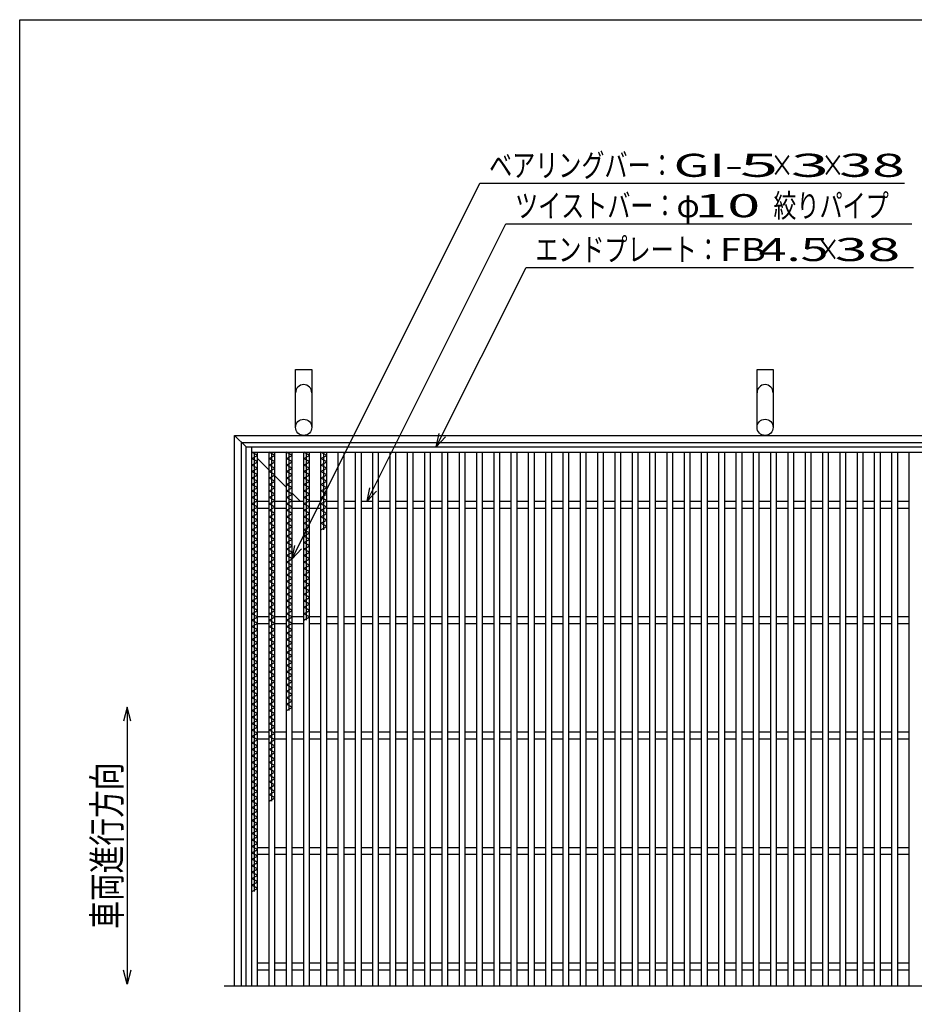
# Model space of a CAD drawing. Units: millimetres. Extents: x -182 to 173, y -128 to 105.
# Drawn here: x -173 to -76, y -1 to 105 of the extents above; entities that cross this region are included whole.
import ezdxf
from ezdxf.enums import TextEntityAlignment as Align

# ---------------------------------------------------------------- set-up
doc = ezdxf.new("R2010")
doc.units = ezdxf.units.MM
doc.header["$LTSCALE"] = 0.25
for name, color, linetype in [('16', 7, 'Continuous'), ('19', 7, 'Continuous'), ('22', 7, 'Continuous')]:
    doc.layers.add(name, color=color, linetype=linetype)
doc.styles.add('dcStyle0', font='txt.shx', dxfattribs={"width": 0.833333, "bigfont": 'bigfont'})

msp = doc.modelspace()

# ---------------------------------------------------------------- linework, layer by layer
at = {"color": 150, "linetype": 'Continuous', "lineweight": 25}
for p, q in [((-172.9, -114.65), (-172.9, 105.35)), ((-172.9, 105.35), (173.1, 105.35))]:
    msp.add_line(p, q, dxfattribs=at)
at = {"layer": '16', "color": 3, "linetype": 'Continuous', "lineweight": 25}
for p, q in [((-148.375, 59.062), (-35.875, 59.062)), ((-148.375, 0.688), (-148.375, 59.062)), ((-147.75, 58.5), (-147.75, 59.062)), ((-147.75, 58.5), (-36.5, 58.5)), ((-147.75, 0.688), (-147.75, 58.5)), ((-147.75, 58.5), (-147.125, 58.5)), ((-147.125, 58.15), (-147.75, 58.5)), ((-147.75, 57.8), (-147.125, 58.15)), ((-147.125, 57.45), (-147.75, 57.8)), ((-147.438, 10.9), (-147.438, 58.5)), ((-147.125, 0.688), (-147.125, 58.5)), ((-145.875, 0.688), (-145.875, 58.5)), ((-145.875, 58.5), (-145.25, 58.5)), ((-145.25, 58.15), (-145.875, 58.5)), ((-145.875, 57.8), (-145.25, 58.15)), ((-145.25, 57.45), (-145.875, 57.8)), ((-145.562, 20.7), (-145.562, 58.5)), ((-145.25, 0.688), (-145.25, 58.5)), ((-144, 0.688), (-144, 58.5)), ((-144, 58.5), (-143.375, 58.5)), ((-143.375, 58.15), (-144, 58.5)), ((-144, 57.8), (-143.375, 58.15)), ((-143.375, 57.45), (-144, 57.8)), ((-143.688, 30.5), (-143.688, 58.5)), ((-143.375, 0.688), (-143.375, 58.5)), ((-142.125, 0.688), (-142.125, 58.5)), ((-142.125, 58.5), (-141.5, 58.5)), ((-141.5, 58.15), (-142.125, 58.5)), ((-142.125, 57.8), (-141.5, 58.15)), ((-141.5, 57.45), (-142.125, 57.8)), ((-141.812, 40.3), (-141.812, 58.5)), ((-141.5, 0.688), (-141.5, 58.5)), ((-140.25, 0.688), (-140.25, 58.5)), ((-140.25, 58.5), (-139.625, 58.5)), ((-139.625, 58.15), (-140.25, 58.5)), ((-140.25, 57.8), (-139.625, 58.15)), ((-139.625, 57.45), (-140.25, 57.8)), ((-139.938, 50.1), (-139.938, 58.5)), ((-139.625, 0.688), (-139.625, 58.5)), ((-138.375, 0.688), (-138.375, 58.5)), ((-138.375, 58.5), (-137.75, 58.5)), ((-137.75, 0.688), (-137.75, 58.5)), ((-136.5, 0.688), (-136.5, 58.5)), ((-136.5, 58.5), (-135.875, 58.5)), ((-135.875, 0.688), (-135.875, 58.5)), ((-134.625, 0.688), (-134.625, 58.5)), ((-134.625, 58.5), (-134, 58.5)), ((-134, 0.688), (-134, 58.5)), ((-132.75, 0.688), (-132.75, 58.5)), ((-132.75, 58.5), (-132.125, 58.5)), ((-132.125, 0.688), (-132.125, 58.5)), ((-130.875, 0.688), (-130.875, 58.5)), ((-130.875, 58.5), (-130.25, 58.5)), ((-130.25, 0.688), (-130.25, 58.5)), ((-129, 0.688), (-129, 58.5)), ((-129, 58.5), (-128.375, 58.5)), ((-128.375, 0.688), (-128.375, 58.5)), ((-127.125, 0.688), (-127.125, 58.5)), ((-127.125, 58.5), (-126.5, 58.5)), ((-126.5, 0.688), (-126.5, 58.5)), ((-125.25, 0.688), (-125.25, 58.5)), ((-125.25, 58.5), (-124.625, 58.5)), ((-124.625, 0.688), (-124.625, 58.5)), ((-123.375, 0.688), (-123.375, 58.5)), ((-123.375, 58.5), (-122.75, 58.5)), ((-122.75, 0.688), (-122.75, 58.5)), ((-121.5, 0.688), (-121.5, 58.5)), ((-121.5, 58.5), (-120.875, 58.5)), ((-120.875, 0.688), (-120.875, 58.5)), ((-119.625, 0.688), (-119.625, 58.5)), ((-119.625, 58.5), (-119, 58.5)), ((-119, 0.688), (-119, 58.5)), ((-117.75, 0.688), (-117.75, 58.5)), ((-117.75, 58.5), (-117.125, 58.5)), ((-117.125, 0.688), (-117.125, 58.5)), ((-115.875, 0.688), (-115.875, 58.5)), ((-115.875, 58.5), (-115.25, 58.5)), ((-115.25, 0.688), (-115.25, 58.5)), ((-114, 0.688), (-114, 58.5)), ((-114, 58.5), (-113.375, 58.5)), ((-113.375, 0.688), (-113.375, 58.5)), ((-112.125, 0.688), (-112.125, 58.5)), ((-112.125, 58.5), (-111.5, 58.5)), ((-111.5, 0.688), (-111.5, 58.5)), ((-110.25, 0.688), (-110.25, 58.5)), ((-110.25, 58.5), (-109.625, 58.5)), ((-109.625, 0.688), (-109.625, 58.5)), ((-108.375, 0.688), (-108.375, 58.5)), ((-108.375, 58.5), (-107.75, 58.5)), ((-107.75, 0.688), (-107.75, 58.5)), ((-106.5, 0.688), (-106.5, 58.5)), ((-106.5, 58.5), (-105.875, 58.5)), ((-105.875, 0.688), (-105.875, 58.5)), ((-104.625, 0.688), (-104.625, 58.5)), ((-104.625, 58.5), (-104, 58.5)), ((-104, 0.688), (-104, 58.5)), ((-102.75, 0.688), (-102.75, 58.5)), ((-102.75, 58.5), (-102.125, 58.5)), ((-102.125, 0.688), (-102.125, 58.5)), ((-100.875, 0.688), (-100.875, 58.5)), ((-100.875, 58.5), (-100.25, 58.5)), ((-100.25, 0.688), (-100.25, 58.5)), ((-99, 0.688), (-99, 58.5)), ((-99, 58.5), (-98.375, 58.5)), ((-98.375, 0.688), (-98.375, 58.5)), ((-97.125, 0.688), (-97.125, 58.5)), ((-97.125, 58.5), (-96.5, 58.5)), ((-96.5, 0.688), (-96.5, 58.5)), ((-95.25, 0.688), (-95.25, 58.5)), ((-95.25, 58.5), (-94.625, 58.5)), ((-94.625, 0.688), (-94.625, 58.5)), ((-93.375, 0.688), (-93.375, 58.5)), ((-93.375, 58.5), (-92.75, 58.5)), ((-92.75, 0.688), (-92.75, 58.5)), ((-91.5, 0.688), (-91.5, 58.5)), ((-91.5, 58.5), (-90.875, 58.5)), ((-90.875, 0.688), (-90.875, 58.5)), ((-89.625, 0.688), (-89.625, 58.5)), ((-89.625, 58.5), (-89, 58.5)), ((-89, 0.688), (-89, 58.5)), ((-87.75, 0.688), (-87.75, 58.5)), ((-87.75, 58.5), (-87.125, 58.5)), ((-87.125, 0.688), (-87.125, 58.5)), ((-85.875, 0.688), (-85.875, 58.5)), ((-85.875, 58.5), (-85.25, 58.5)), ((-85.25, 0.688), (-85.25, 58.5)), ((-84, 0.688), (-84, 58.5)), ((-84, 58.5), (-83.375, 58.5)), ((-83.375, 0.688), (-83.375, 58.5)), ((-82.125, 0.688), (-82.125, 58.5)), ((-82.125, 58.5), (-81.5, 58.5)), ((-81.5, 0.688), (-81.5, 58.5)), ((-80.25, 0.688), (-80.25, 58.5)), ((-80.25, 58.5), (-79.625, 58.5)), ((-79.625, 0.688), (-79.625, 58.5)), ((-78.375, 0.688), (-78.375, 58.5)), ((-78.375, 58.5), (-77.75, 58.5)), ((-77.75, 0.688), (-77.75, 58.5)), ((-76.5, 0.688), (-76.5, 58.5)), ((-76.5, 58.5), (-75.875, 58.5)), ((-147.75, 57.1), (-147.125, 57.45)), ((-147.125, 56.75), (-147.75, 57.1)), ((-147.75, 56.4), (-147.125, 56.75)), ((-145.875, 57.1), (-145.25, 57.45)), ((-145.25, 56.75), (-145.875, 57.1)), ((-145.875, 56.4), (-145.25, 56.75)), ((-144, 57.1), (-143.375, 57.45)), ((-143.375, 56.75), (-144, 57.1)), ((-144, 56.4), (-143.375, 56.75)), ((-142.125, 57.1), (-141.5, 57.45)), ((-141.5, 56.75), (-142.125, 57.1)), ((-142.125, 56.4), (-141.5, 56.75)), ((-140.25, 57.1), (-139.625, 57.45)), ((-139.625, 56.75), (-140.25, 57.1)), ((-140.25, 56.4), (-139.625, 56.75)), ((-147.125, 56.05), (-147.75, 56.4)), ((-147.75, 55.7), (-147.125, 56.05)), ((-147.125, 55.35), (-147.75, 55.7)), ((-145.25, 56.05), (-145.875, 56.4)), ((-145.875, 55.7), (-145.25, 56.05)), ((-145.25, 55.35), (-145.875, 55.7)), ((-143.375, 56.05), (-144, 56.4)), ((-144, 55.7), (-143.375, 56.05)), ((-143.375, 55.35), (-144, 55.7)), ((-141.5, 56.05), (-142.125, 56.4)), ((-142.125, 55.7), (-141.5, 56.05)), ((-141.5, 55.35), (-142.125, 55.7)), ((-139.625, 56.05), (-140.25, 56.4)), ((-140.25, 55.7), (-139.625, 56.05)), ((-139.625, 55.35), (-140.25, 55.7)), ((-147.75, 55), (-147.125, 55.35)), ((-147.125, 54.65), (-147.75, 55)), ((-147.75, 54.3), (-147.125, 54.65)), ((-145.875, 55), (-145.25, 55.35)), ((-145.25, 54.65), (-145.875, 55)), ((-145.875, 54.3), (-145.25, 54.65)), ((-144, 55), (-143.375, 55.35)), ((-143.375, 54.65), (-144, 55)), ((-144, 54.3), (-143.375, 54.65)), ((-142.125, 55), (-141.5, 55.35)), ((-141.5, 54.65), (-142.125, 55)), ((-142.125, 54.3), (-141.5, 54.65)), ((-140.25, 55), (-139.625, 55.35)), ((-139.625, 54.65), (-140.25, 55)), ((-140.25, 54.3), (-139.625, 54.65)), ((-147.125, 53.95), (-147.75, 54.3)), ((-147.75, 53.6), (-147.125, 53.95)), ((-147.125, 53.25), (-147.75, 53.6)), ((-145.25, 53.95), (-145.875, 54.3)), ((-145.875, 53.6), (-145.25, 53.95)), ((-145.25, 53.25), (-145.875, 53.6)), ((-143.375, 53.95), (-144, 54.3)), ((-144, 53.6), (-143.375, 53.95)), ((-143.375, 53.25), (-144, 53.6)), ((-141.5, 53.95), (-142.125, 54.3)), ((-142.125, 53.6), (-141.5, 53.95)), ((-141.5, 53.25), (-142.125, 53.6)), ((-139.625, 53.95), (-140.25, 54.3)), ((-140.25, 53.6), (-139.625, 53.95)), ((-139.625, 53.25), (-140.25, 53.6)), ((-147.75, 52.9), (-147.125, 53.25)), ((-147.125, 52.55), (-147.75, 52.9)), ((-147.75, 52.2), (-147.125, 52.55)), ((-147.125, 53.188), (-145.875, 53.188)), ((-147.125, 52.438), (-145.875, 52.438)), ((-145.875, 52.9), (-145.25, 53.25)), ((-145.25, 52.55), (-145.875, 52.9)), ((-145.875, 52.2), (-145.25, 52.55)), ((-145.25, 53.188), (-144, 53.188)), ((-145.25, 52.438), (-144, 52.438)), ((-144, 52.9), (-143.375, 53.25)), ((-143.375, 52.55), (-144, 52.9)), ((-144, 52.2), (-143.375, 52.55)), ((-143.375, 53.188), (-142.125, 53.188)), ((-143.375, 52.438), (-142.125, 52.438)), ((-142.125, 52.9), (-141.5, 53.25)), ((-141.5, 52.55), (-142.125, 52.9)), ((-142.125, 52.2), (-141.5, 52.55)), ((-141.5, 53.188), (-140.25, 53.188)), ((-141.5, 52.438), (-140.25, 52.438)), ((-140.25, 52.9), (-139.625, 53.25)), ((-139.625, 52.55), (-140.25, 52.9)), ((-140.25, 52.2), (-139.625, 52.55)), ((-139.625, 53.188), (-138.375, 53.188)), ((-139.625, 52.438), (-138.375, 52.438)), ((-137.75, 53.188), (-136.5, 53.188)), ((-137.75, 52.438), (-136.5, 52.438)), ((-135.875, 53.188), (-134.625, 53.188)), ((-135.875, 52.438), (-134.625, 52.438)), ((-134, 53.188), (-132.75, 53.188)), ((-134, 52.438), (-132.75, 52.438)), ((-132.125, 53.188), (-130.875, 53.188)), ((-132.125, 52.438), (-130.875, 52.438)), ((-130.25, 53.188), (-129, 53.188)), ((-130.25, 52.438), (-129, 52.438)), ((-128.375, 53.188), (-127.125, 53.188)), ((-128.375, 52.438), (-127.125, 52.438)), ((-126.5, 53.188), (-125.25, 53.188)), ((-126.5, 52.438), (-125.25, 52.438)), ((-124.625, 53.188), (-123.375, 53.188)), ((-124.625, 52.438), (-123.375, 52.438)), ((-122.75, 53.188), (-121.5, 53.188)), ((-122.75, 52.438), (-121.5, 52.438)), ((-120.875, 53.188), (-119.625, 53.188)), ((-120.875, 52.438), (-119.625, 52.438)), ((-119, 53.188), (-117.75, 53.188)), ((-119, 52.438), (-117.75, 52.438)), ((-117.125, 53.188), (-115.875, 53.188)), ((-117.125, 52.438), (-115.875, 52.438)), ((-115.25, 53.188), (-114, 53.188)), ((-115.25, 52.438), (-114, 52.438)), ((-113.375, 53.188), (-112.125, 53.188)), ((-113.375, 52.438), (-112.125, 52.438)), ((-111.5, 53.188), (-110.25, 53.188)), ((-111.5, 52.438), (-110.25, 52.438)), ((-109.625, 53.188), (-108.375, 53.188)), ((-109.625, 52.438), (-108.375, 52.438)), ((-107.75, 53.188), (-106.5, 53.188)), ((-107.75, 52.438), (-106.5, 52.438)), ((-105.875, 53.188), (-104.625, 53.188)), ((-105.875, 52.438), (-104.625, 52.438)), ((-104, 53.188), (-102.75, 53.188)), ((-104, 52.438), (-102.75, 52.438)), ((-102.125, 53.188), (-100.875, 53.188)), ((-102.125, 52.438), (-100.875, 52.438)), ((-100.25, 53.188), (-99, 53.188)), ((-100.25, 52.438), (-99, 52.438)), ((-98.375, 53.188), (-97.125, 53.188)), ((-98.375, 52.438), (-97.125, 52.438)), ((-96.5, 53.188), (-95.25, 53.188)), ((-96.5, 52.438), (-95.25, 52.438)), ((-94.625, 53.188), (-93.375, 53.188)), ((-94.625, 52.438), (-93.375, 52.438)), ((-92.75, 53.188), (-91.5, 53.188)), ((-92.75, 52.438), (-91.5, 52.438)), ((-90.875, 53.188), (-89.625, 53.188)), ((-90.875, 52.438), (-89.625, 52.438)), ((-89, 53.188), (-87.75, 53.188)), ((-89, 52.438), (-87.75, 52.438)), ((-87.125, 53.188), (-85.875, 53.188)), ((-87.125, 52.438), (-85.875, 52.438)), ((-85.25, 53.188), (-84, 53.188)), ((-85.25, 52.438), (-84, 52.438)), ((-83.375, 53.188), (-82.125, 53.188)), ((-83.375, 52.438), (-82.125, 52.438)), ((-81.5, 53.188), (-80.25, 53.188)), ((-81.5, 52.438), (-80.25, 52.438)), ((-79.625, 53.188), (-78.375, 53.188)), ((-79.625, 52.438), (-78.375, 52.438)), ((-77.75, 53.188), (-76.5, 53.188)), ((-77.75, 52.438), (-76.5, 52.438)), ((-147.125, 51.85), (-147.75, 52.2)), ((-147.75, 51.5), (-147.125, 51.85)), ((-147.125, 51.15), (-147.75, 51.5)), ((-145.25, 51.85), (-145.875, 52.2)), ((-145.875, 51.5), (-145.25, 51.85)), ((-145.25, 51.15), (-145.875, 51.5)), ((-143.375, 51.85), (-144, 52.2)), ((-144, 51.5), (-143.375, 51.85)), ((-143.375, 51.15), (-144, 51.5)), ((-141.5, 51.85), (-142.125, 52.2)), ((-142.125, 51.5), (-141.5, 51.85)), ((-141.5, 51.15), (-142.125, 51.5)), ((-139.625, 51.85), (-140.25, 52.2)), ((-140.25, 51.5), (-139.625, 51.85)), ((-139.625, 51.15), (-140.25, 51.5)), ((-147.75, 50.8), (-147.125, 51.15)), ((-147.125, 50.45), (-147.75, 50.8)), ((-147.75, 50.1), (-147.125, 50.45)), ((-145.875, 50.8), (-145.25, 51.15)), ((-145.25, 50.45), (-145.875, 50.8)), ((-145.875, 50.1), (-145.25, 50.45)), ((-144, 50.8), (-143.375, 51.15)), ((-143.375, 50.45), (-144, 50.8)), ((-144, 50.1), (-143.375, 50.45)), ((-142.125, 50.8), (-141.5, 51.15)), ((-141.5, 50.45), (-142.125, 50.8)), ((-142.125, 50.1), (-141.5, 50.45)), ((-140.25, 50.8), (-139.625, 51.15)), ((-139.625, 50.45), (-140.25, 50.8)), ((-140.25, 50.1), (-139.625, 50.45)), ((-147.125, 49.75), (-147.75, 50.1)), ((-147.75, 49.4), (-147.125, 49.75)), ((-147.125, 49.05), (-147.75, 49.4)), ((-145.25, 49.75), (-145.875, 50.1)), ((-145.875, 49.4), (-145.25, 49.75)), ((-145.25, 49.05), (-145.875, 49.4)), ((-143.375, 49.75), (-144, 50.1)), ((-144, 49.4), (-143.375, 49.75)), ((-143.375, 49.05), (-144, 49.4)), ((-141.5, 49.75), (-142.125, 50.1)), ((-142.125, 49.4), (-141.5, 49.75)), ((-141.5, 49.05), (-142.125, 49.4)), ((-147.75, 48.7), (-147.125, 49.05)), ((-147.125, 48.35), (-147.75, 48.7)), ((-147.75, 48), (-147.125, 48.35)), ((-147.125, 47.65), (-147.75, 48)), ((-145.875, 48.7), (-145.25, 49.05)), ((-145.25, 48.35), (-145.875, 48.7)), ((-145.875, 48), (-145.25, 48.35)), ((-145.25, 47.65), (-145.875, 48)), ((-144, 48.7), (-143.375, 49.05)), ((-143.375, 48.35), (-144, 48.7)), ((-144, 48), (-143.375, 48.35)), ((-143.375, 47.65), (-144, 48)), ((-142.125, 48.7), (-141.5, 49.05)), ((-141.5, 48.35), (-142.125, 48.7)), ((-142.125, 48), (-141.5, 48.35)), ((-141.5, 47.65), (-142.125, 48)), ((-147.75, 47.3), (-147.125, 47.65)), ((-147.125, 46.95), (-147.75, 47.3)), ((-147.75, 46.6), (-147.125, 46.95)), ((-145.875, 47.3), (-145.25, 47.65)), ((-145.25, 46.95), (-145.875, 47.3)), ((-145.875, 46.6), (-145.25, 46.95)), ((-144, 47.3), (-143.375, 47.65)), ((-143.375, 46.95), (-144, 47.3)), ((-144, 46.6), (-143.375, 46.95)), ((-142.125, 47.3), (-141.5, 47.65)), ((-141.5, 46.95), (-142.125, 47.3)), ((-142.125, 46.6), (-141.5, 46.95)), ((-147.125, 46.25), (-147.75, 46.6)), ((-147.75, 45.9), (-147.125, 46.25)), ((-147.125, 45.55), (-147.75, 45.9)), ((-145.25, 46.25), (-145.875, 46.6)), ((-145.875, 45.9), (-145.25, 46.25)), ((-145.25, 45.55), (-145.875, 45.9)), ((-143.375, 46.25), (-144, 46.6)), ((-144, 45.9), (-143.375, 46.25)), ((-143.375, 45.55), (-144, 45.9)), ((-141.5, 46.25), (-142.125, 46.6)), ((-142.125, 45.9), (-141.5, 46.25)), ((-141.5, 45.55), (-142.125, 45.9)), ((-147.75, 45.2), (-147.125, 45.55)), ((-147.125, 44.85), (-147.75, 45.2)), ((-147.75, 44.5), (-147.125, 44.85)), ((-145.875, 45.2), (-145.25, 45.55)), ((-145.25, 44.85), (-145.875, 45.2)), ((-145.875, 44.5), (-145.25, 44.85)), ((-144, 45.2), (-143.375, 45.55)), ((-143.375, 44.85), (-144, 45.2)), ((-144, 44.5), (-143.375, 44.85)), ((-142.125, 45.2), (-141.5, 45.55)), ((-141.5, 44.85), (-142.125, 45.2)), ((-142.125, 44.5), (-141.5, 44.85)), ((-147.125, 44.15), (-147.75, 44.5)), ((-147.75, 43.8), (-147.125, 44.15)), ((-147.125, 43.45), (-147.75, 43.8)), ((-145.25, 44.15), (-145.875, 44.5)), ((-145.875, 43.8), (-145.25, 44.15)), ((-145.25, 43.45), (-145.875, 43.8)), ((-143.375, 44.15), (-144, 44.5)), ((-144, 43.8), (-143.375, 44.15)), ((-143.375, 43.45), (-144, 43.8)), ((-141.5, 44.15), (-142.125, 44.5)), ((-142.125, 43.8), (-141.5, 44.15)), ((-141.5, 43.45), (-142.125, 43.8)), ((-147.75, 43.1), (-147.125, 43.45)), ((-147.125, 42.75), (-147.75, 43.1)), ((-147.75, 42.4), (-147.125, 42.75)), ((-145.875, 43.1), (-145.25, 43.45)), ((-145.25, 42.75), (-145.875, 43.1)), ((-145.875, 42.4), (-145.25, 42.75)), ((-144, 43.1), (-143.375, 43.45)), ((-143.375, 42.75), (-144, 43.1)), ((-144, 42.4), (-143.375, 42.75)), ((-142.125, 43.1), (-141.5, 43.45)), ((-141.5, 42.75), (-142.125, 43.1)), ((-142.125, 42.4), (-141.5, 42.75)), ((-147.125, 42.05), (-147.75, 42.4)), ((-147.75, 41.7), (-147.125, 42.05)), ((-147.125, 41.35), (-147.75, 41.7)), ((-145.25, 42.05), (-145.875, 42.4)), ((-145.875, 41.7), (-145.25, 42.05)), ((-145.25, 41.35), (-145.875, 41.7)), ((-143.375, 42.05), (-144, 42.4)), ((-144, 41.7), (-143.375, 42.05)), ((-143.375, 41.35), (-144, 41.7)), ((-141.5, 42.05), (-142.125, 42.4)), ((-142.125, 41.7), (-141.5, 42.05)), ((-141.5, 41.35), (-142.125, 41.7)), ((-147.75, 41), (-147.125, 41.35)), ((-147.125, 40.65), (-147.75, 41)), ((-147.75, 40.3), (-147.125, 40.65)), ((-147.125, 40.688), (-145.875, 40.688)), ((-145.875, 41), (-145.25, 41.35)), ((-145.25, 40.65), (-145.875, 41)), ((-145.875, 40.3), (-145.25, 40.65)), ((-145.25, 40.688), (-144, 40.688)), ((-144, 41), (-143.375, 41.35)), ((-143.375, 40.65), (-144, 41)), ((-144, 40.3), (-143.375, 40.65)), ((-143.375, 40.688), (-142.125, 40.688)), ((-142.125, 41), (-141.5, 41.35)), ((-141.5, 40.65), (-142.125, 41)), ((-142.125, 40.3), (-141.5, 40.65)), ((-141.5, 40.688), (-140.25, 40.688)), ((-139.625, 40.688), (-138.375, 40.688)), ((-137.75, 40.688), (-136.5, 40.688)), ((-135.875, 40.688), (-134.625, 40.688)), ((-134, 40.688), (-132.75, 40.688)), ((-132.125, 40.688), (-130.875, 40.688)), ((-130.25, 40.688), (-129, 40.688)), ((-128.375, 40.688), (-127.125, 40.688)), ((-126.5, 40.688), (-125.25, 40.688)), ((-124.625, 40.688), (-123.375, 40.688)), ((-122.75, 40.688), (-121.5, 40.688)), ((-120.875, 40.688), (-119.625, 40.688)), ((-119, 40.688), (-117.75, 40.688)), ((-117.125, 40.688), (-115.875, 40.688)), ((-115.25, 40.688), (-114, 40.688)), ((-113.375, 40.688), (-112.125, 40.688)), ((-111.5, 40.688), (-110.25, 40.688)), ((-109.625, 40.688), (-108.375, 40.688)), ((-107.75, 40.688), (-106.5, 40.688)), ((-105.875, 40.688), (-104.625, 40.688)), ((-104, 40.688), (-102.75, 40.688)), ((-102.125, 40.688), (-100.875, 40.688)), ((-100.25, 40.688), (-99, 40.688)), ((-98.375, 40.688), (-97.125, 40.688)), ((-96.5, 40.688), (-95.25, 40.688)), ((-94.625, 40.688), (-93.375, 40.688)), ((-92.75, 40.688), (-91.5, 40.688)), ((-90.875, 40.688), (-89.625, 40.688)), ((-89, 40.688), (-87.75, 40.688)), ((-87.125, 40.688), (-85.875, 40.688)), ((-85.25, 40.688), (-84, 40.688)), ((-83.375, 40.688), (-82.125, 40.688)), ((-81.5, 40.688), (-80.25, 40.688)), ((-79.625, 40.688), (-78.375, 40.688)), ((-77.75, 40.688), (-76.5, 40.688)), ((-147.125, 39.95), (-147.75, 40.3)), ((-147.75, 39.6), (-147.125, 39.95)), ((-147.125, 39.25), (-147.75, 39.6)), ((-147.125, 39.938), (-145.875, 39.938)), ((-145.25, 39.95), (-145.875, 40.3)), ((-145.875, 39.6), (-145.25, 39.95)), ((-145.25, 39.25), (-145.875, 39.6)), ((-145.25, 39.938), (-144, 39.938)), ((-143.375, 39.95), (-144, 40.3)), ((-144, 39.6), (-143.375, 39.95)), ((-143.375, 39.25), (-144, 39.6)), ((-143.375, 39.938), (-142.125, 39.938)), ((-141.5, 39.938), (-140.25, 39.938)), ((-139.625, 39.938), (-138.375, 39.938)), ((-137.75, 39.938), (-136.5, 39.938)), ((-135.875, 39.938), (-134.625, 39.938)), ((-134, 39.938), (-132.75, 39.938)), ((-132.125, 39.938), (-130.875, 39.938)), ((-130.25, 39.938), (-129, 39.938)), ((-128.375, 39.938), (-127.125, 39.938)), ((-126.5, 39.938), (-125.25, 39.938)), ((-124.625, 39.938), (-123.375, 39.938)), ((-122.75, 39.938), (-121.5, 39.938)), ((-120.875, 39.938), (-119.625, 39.938)), ((-119, 39.938), (-117.75, 39.938)), ((-117.125, 39.938), (-115.875, 39.938)), ((-115.25, 39.938), (-114, 39.938)), ((-113.375, 39.938), (-112.125, 39.938)), ((-111.5, 39.938), (-110.25, 39.938)), ((-109.625, 39.938), (-108.375, 39.938)), ((-107.75, 39.938), (-106.5, 39.938)), ((-105.875, 39.938), (-104.625, 39.938)), ((-104, 39.938), (-102.75, 39.938)), ((-102.125, 39.938), (-100.875, 39.938)), ((-100.25, 39.938), (-99, 39.938)), ((-98.375, 39.938), (-97.125, 39.938)), ((-96.5, 39.938), (-95.25, 39.938)), ((-94.625, 39.938), (-93.375, 39.938)), ((-92.75, 39.938), (-91.5, 39.938)), ((-90.875, 39.938), (-89.625, 39.938)), ((-89, 39.938), (-87.75, 39.938)), ((-87.125, 39.938), (-85.875, 39.938)), ((-85.25, 39.938), (-84, 39.938)), ((-83.375, 39.938), (-82.125, 39.938)), ((-81.5, 39.938), (-80.25, 39.938)), ((-79.625, 39.938), (-78.375, 39.938)), ((-77.75, 39.938), (-76.5, 39.938)), ((-147.75, 38.9), (-147.125, 39.25)), ((-147.125, 38.55), (-147.75, 38.9)), ((-147.75, 38.2), (-147.125, 38.55)), ((-145.875, 38.9), (-145.25, 39.25)), ((-145.25, 38.55), (-145.875, 38.9)), ((-145.875, 38.2), (-145.25, 38.55)), ((-144, 38.9), (-143.375, 39.25)), ((-143.375, 38.55), (-144, 38.9)), ((-144, 38.2), (-143.375, 38.55)), ((-147.125, 37.85), (-147.75, 38.2)), ((-147.75, 37.5), (-147.125, 37.85)), ((-147.125, 37.15), (-147.75, 37.5)), ((-145.25, 37.85), (-145.875, 38.2)), ((-145.875, 37.5), (-145.25, 37.85)), ((-145.25, 37.15), (-145.875, 37.5)), ((-143.375, 37.85), (-144, 38.2)), ((-144, 37.5), (-143.375, 37.85)), ((-143.375, 37.15), (-144, 37.5)), ((-147.75, 36.8), (-147.125, 37.15)), ((-147.125, 36.45), (-147.75, 36.8)), ((-147.75, 36.1), (-147.125, 36.45)), ((-145.875, 36.8), (-145.25, 37.15)), ((-145.25, 36.45), (-145.875, 36.8)), ((-145.875, 36.1), (-145.25, 36.45)), ((-144, 36.8), (-143.375, 37.15)), ((-143.375, 36.45), (-144, 36.8)), ((-144, 36.1), (-143.375, 36.45)), ((-147.125, 35.75), (-147.75, 36.1)), ((-147.75, 35.4), (-147.125, 35.75)), ((-147.125, 35.05), (-147.75, 35.4)), ((-145.25, 35.75), (-145.875, 36.1)), ((-145.875, 35.4), (-145.25, 35.75)), ((-145.25, 35.05), (-145.875, 35.4)), ((-143.375, 35.75), (-144, 36.1)), ((-144, 35.4), (-143.375, 35.75)), ((-143.375, 35.05), (-144, 35.4)), ((-147.75, 34.7), (-147.125, 35.05)), ((-147.125, 34.35), (-147.75, 34.7)), ((-147.75, 34), (-147.125, 34.35)), ((-145.875, 34.7), (-145.25, 35.05)), ((-145.25, 34.35), (-145.875, 34.7)), ((-145.875, 34), (-145.25, 34.35)), ((-144, 34.7), (-143.375, 35.05)), ((-143.375, 34.35), (-144, 34.7)), ((-144, 34), (-143.375, 34.35)), ((-147.125, 33.65), (-147.75, 34)), ((-147.75, 33.3), (-147.125, 33.65)), ((-147.125, 32.95), (-147.75, 33.3)), ((-145.25, 33.65), (-145.875, 34)), ((-145.875, 33.3), (-145.25, 33.65)), ((-145.25, 32.95), (-145.875, 33.3)), ((-143.375, 33.65), (-144, 34)), ((-144, 33.3), (-143.375, 33.65)), ((-143.375, 32.95), (-144, 33.3)), ((-147.75, 32.6), (-147.125, 32.95)), ((-147.125, 32.25), (-147.75, 32.6)), ((-147.75, 31.9), (-147.125, 32.25)), ((-145.875, 32.6), (-145.25, 32.95)), ((-145.25, 32.25), (-145.875, 32.6)), ((-145.875, 31.9), (-145.25, 32.25)), ((-144, 32.6), (-143.375, 32.95)), ((-143.375, 32.25), (-144, 32.6)), ((-144, 31.9), (-143.375, 32.25)), ((-147.125, 31.55), (-147.75, 31.9)), ((-147.75, 31.2), (-147.125, 31.55)), ((-147.125, 30.85), (-147.75, 31.2)), ((-145.25, 31.55), (-145.875, 31.9)), ((-145.875, 31.2), (-145.25, 31.55)), ((-145.25, 30.85), (-145.875, 31.2)), ((-143.375, 31.55), (-144, 31.9)), ((-144, 31.2), (-143.375, 31.55)), ((-143.375, 30.85), (-144, 31.2)), ((-147.75, 30.5), (-147.125, 30.85)), ((-147.125, 30.15), (-147.75, 30.5)), ((-147.75, 29.8), (-147.125, 30.15)), ((-145.875, 30.5), (-145.25, 30.85)), ((-145.25, 30.15), (-145.875, 30.5)), ((-145.875, 29.8), (-145.25, 30.15)), ((-144, 30.5), (-143.375, 30.85)), ((-147.125, 29.45), (-147.75, 29.8)), ((-147.75, 29.1), (-147.125, 29.45)), ((-147.125, 28.75), (-147.75, 29.1)), ((-145.25, 29.45), (-145.875, 29.8)), ((-145.875, 29.1), (-145.25, 29.45)), ((-145.25, 28.75), (-145.875, 29.1)), ((-147.75, 28.4), (-147.125, 28.75)), ((-147.125, 28.05), (-147.75, 28.4)), ((-147.75, 27.7), (-147.125, 28.05)), ((-147.125, 28.188), (-145.875, 28.188)), ((-145.875, 28.4), (-145.25, 28.75)), ((-145.25, 28.05), (-145.875, 28.4)), ((-145.875, 27.7), (-145.25, 28.05)), ((-145.25, 28.188), (-144, 28.188)), ((-143.375, 28.188), (-142.125, 28.188)), ((-141.5, 28.188), (-140.25, 28.188)), ((-139.625, 28.188), (-138.375, 28.188)), ((-137.75, 28.188), (-136.5, 28.188)), ((-135.875, 28.188), (-134.625, 28.188)), ((-134, 28.188), (-132.75, 28.188)), ((-132.125, 28.188), (-130.875, 28.188)), ((-130.25, 28.188), (-129, 28.188)), ((-128.375, 28.188), (-127.125, 28.188)), ((-126.5, 28.188), (-125.25, 28.188)), ((-124.625, 28.188), (-123.375, 28.188)), ((-122.75, 28.188), (-121.5, 28.188)), ((-120.875, 28.188), (-119.625, 28.188)), ((-119, 28.188), (-117.75, 28.188)), ((-117.125, 28.188), (-115.875, 28.188)), ((-115.25, 28.188), (-114, 28.188)), ((-113.375, 28.188), (-112.125, 28.188)), ((-111.5, 28.188), (-110.25, 28.188)), ((-109.625, 28.188), (-108.375, 28.188)), ((-107.75, 28.188), (-106.5, 28.188)), ((-105.875, 28.188), (-104.625, 28.188)), ((-104, 28.188), (-102.75, 28.188)), ((-102.125, 28.188), (-100.875, 28.188)), ((-100.25, 28.188), (-99, 28.188)), ((-98.375, 28.188), (-97.125, 28.188)), ((-96.5, 28.188), (-95.25, 28.188)), ((-94.625, 28.188), (-93.375, 28.188)), ((-92.75, 28.188), (-91.5, 28.188)), ((-90.875, 28.188), (-89.625, 28.188)), ((-89, 28.188), (-87.75, 28.188)), ((-87.125, 28.188), (-85.875, 28.188)), ((-85.25, 28.188), (-84, 28.188)), ((-83.375, 28.188), (-82.125, 28.188)), ((-81.5, 28.188), (-80.25, 28.188)), ((-79.625, 28.188), (-78.375, 28.188)), ((-77.75, 28.188), (-76.5, 28.188)), ((-147.125, 27.35), (-147.75, 27.7)), ((-147.75, 27), (-147.125, 27.35)), ((-147.125, 26.65), (-147.75, 27)), ((-147.125, 27.438), (-145.875, 27.438)), ((-145.25, 27.35), (-145.875, 27.7)), ((-145.875, 27), (-145.25, 27.35)), ((-145.25, 26.65), (-145.875, 27)), ((-145.25, 27.438), (-144, 27.438)), ((-143.375, 27.438), (-142.125, 27.438)), ((-141.5, 27.438), (-140.25, 27.438)), ((-139.625, 27.438), (-138.375, 27.438)), ((-137.75, 27.438), (-136.5, 27.438)), ((-135.875, 27.438), (-134.625, 27.438)), ((-134, 27.438), (-132.75, 27.438)), ((-132.125, 27.438), (-130.875, 27.438)), ((-130.25, 27.438), (-129, 27.438)), ((-128.375, 27.438), (-127.125, 27.438)), ((-126.5, 27.438), (-125.25, 27.438)), ((-124.625, 27.438), (-123.375, 27.438)), ((-122.75, 27.438), (-121.5, 27.438)), ((-120.875, 27.438), (-119.625, 27.438)), ((-119, 27.438), (-117.75, 27.438)), ((-117.125, 27.438), (-115.875, 27.438)), ((-115.25, 27.438), (-114, 27.438)), ((-113.375, 27.438), (-112.125, 27.438)), ((-111.5, 27.438), (-110.25, 27.438)), ((-109.625, 27.438), (-108.375, 27.438)), ((-107.75, 27.438), (-106.5, 27.438)), ((-105.875, 27.438), (-104.625, 27.438)), ((-104, 27.438), (-102.75, 27.438)), ((-102.125, 27.438), (-100.875, 27.438)), ((-100.25, 27.438), (-99, 27.438)), ((-98.375, 27.438), (-97.125, 27.438)), ((-96.5, 27.438), (-95.25, 27.438)), ((-94.625, 27.438), (-93.375, 27.438)), ((-92.75, 27.438), (-91.5, 27.438)), ((-90.875, 27.438), (-89.625, 27.438)), ((-89, 27.438), (-87.75, 27.438)), ((-87.125, 27.438), (-85.875, 27.438)), ((-85.25, 27.438), (-84, 27.438)), ((-83.375, 27.438), (-82.125, 27.438)), ((-81.5, 27.438), (-80.25, 27.438)), ((-79.625, 27.438), (-78.375, 27.438)), ((-77.75, 27.438), (-76.5, 27.438)), ((-147.75, 26.3), (-147.125, 26.65)), ((-147.125, 25.95), (-147.75, 26.3)), ((-147.75, 25.6), (-147.125, 25.95)), ((-147.125, 25.25), (-147.75, 25.6)), ((-145.875, 26.3), (-145.25, 26.65)), ((-145.25, 25.95), (-145.875, 26.3)), ((-145.875, 25.6), (-145.25, 25.95)), ((-145.25, 25.25), (-145.875, 25.6)), ((-147.75, 24.9), (-147.125, 25.25)), ((-147.125, 24.55), (-147.75, 24.9)), ((-147.75, 24.2), (-147.125, 24.55)), ((-145.875, 24.9), (-145.25, 25.25)), ((-145.25, 24.55), (-145.875, 24.9)), ((-145.875, 24.2), (-145.25, 24.55)), ((-147.125, 23.85), (-147.75, 24.2)), ((-147.75, 23.5), (-147.125, 23.85)), ((-147.125, 23.15), (-147.75, 23.5)), ((-145.25, 23.85), (-145.875, 24.2)), ((-145.875, 23.5), (-145.25, 23.85)), ((-145.25, 23.15), (-145.875, 23.5)), ((-147.75, 22.8), (-147.125, 23.15)), ((-147.125, 22.45), (-147.75, 22.8)), ((-147.75, 22.1), (-147.125, 22.45)), ((-145.875, 22.8), (-145.25, 23.15)), ((-145.25, 22.45), (-145.875, 22.8)), ((-145.875, 22.1), (-145.25, 22.45)), ((-147.125, 21.75), (-147.75, 22.1)), ((-147.75, 21.4), (-147.125, 21.75)), ((-147.125, 21.05), (-147.75, 21.4)), ((-145.25, 21.75), (-145.875, 22.1)), ((-145.875, 21.4), (-145.25, 21.75)), ((-145.25, 21.05), (-145.875, 21.4)), ((-147.75, 20.7), (-147.125, 21.05)), ((-147.125, 20.35), (-147.75, 20.7)), ((-147.75, 20), (-147.125, 20.35)), ((-145.875, 20.7), (-145.25, 21.05)), ((-147.125, 19.65), (-147.75, 20)), ((-147.75, 19.3), (-147.125, 19.65)), ((-147.125, 18.95), (-147.75, 19.3)), ((-147.75, 18.6), (-147.125, 18.95)), ((-147.125, 18.25), (-147.75, 18.6)), ((-147.75, 17.9), (-147.125, 18.25)), ((-147.125, 17.55), (-147.75, 17.9)), ((-147.75, 17.2), (-147.125, 17.55)), ((-147.125, 16.85), (-147.75, 17.2)), ((-147.75, 16.5), (-147.125, 16.85)), ((-147.125, 16.15), (-147.75, 16.5)), ((-147.75, 15.8), (-147.125, 16.15)), ((-147.125, 15.45), (-147.75, 15.8)), ((-147.75, 15.1), (-147.125, 15.45)), ((-147.125, 14.75), (-147.75, 15.1)), ((-147.125, 15.688), (-145.875, 15.688)), ((-147.125, 14.938), (-145.875, 14.938)), ((-145.25, 15.688), (-144, 15.688)), ((-145.25, 14.938), (-144, 14.938)), ((-143.375, 15.688), (-142.125, 15.688)), ((-143.375, 14.938), (-142.125, 14.938)), ((-141.5, 15.688), (-140.25, 15.688)), ((-141.5, 14.938), (-140.25, 14.938)), ((-139.625, 15.688), (-138.375, 15.688)), ((-139.625, 14.938), (-138.375, 14.938)), ((-137.75, 15.688), (-136.5, 15.688)), ((-137.75, 14.938), (-136.5, 14.938)), ((-135.875, 15.688), (-134.625, 15.688)), ((-135.875, 14.938), (-134.625, 14.938)), ((-134, 15.688), (-132.75, 15.688)), ((-134, 14.938), (-132.75, 14.938)), ((-132.125, 15.688), (-130.875, 15.688)), ((-132.125, 14.938), (-130.875, 14.938)), ((-130.25, 15.688), (-129, 15.688)), ((-130.25, 14.938), (-129, 14.938)), ((-128.375, 15.688), (-127.125, 15.688)), ((-128.375, 14.938), (-127.125, 14.938)), ((-126.5, 15.688), (-125.25, 15.688)), ((-126.5, 14.938), (-125.25, 14.938)), ((-124.625, 15.688), (-123.375, 15.688)), ((-124.625, 14.938), (-123.375, 14.938)), ((-122.75, 15.688), (-121.5, 15.688)), ((-122.75, 14.938), (-121.5, 14.938)), ((-120.875, 15.688), (-119.625, 15.688)), ((-120.875, 14.938), (-119.625, 14.938)), ((-119, 15.688), (-117.75, 15.688)), ((-119, 14.938), (-117.75, 14.938)), ((-117.125, 15.688), (-115.875, 15.688)), ((-117.125, 14.938), (-115.875, 14.938)), ((-115.25, 15.688), (-114, 15.688)), ((-115.25, 14.938), (-114, 14.938)), ((-113.375, 15.688), (-112.125, 15.688)), ((-113.375, 14.938), (-112.125, 14.938)), ((-111.5, 15.688), (-110.25, 15.688)), ((-111.5, 14.938), (-110.25, 14.938)), ((-109.625, 15.688), (-108.375, 15.688)), ((-109.625, 14.938), (-108.375, 14.938)), ((-107.75, 15.688), (-106.5, 15.688)), ((-107.75, 14.938), (-106.5, 14.938)), ((-105.875, 15.688), (-104.625, 15.688)), ((-105.875, 14.938), (-104.625, 14.938)), ((-104, 15.688), (-102.75, 15.688)), ((-104, 14.938), (-102.75, 14.938)), ((-102.125, 15.688), (-100.875, 15.688)), ((-102.125, 14.938), (-100.875, 14.938)), ((-100.25, 15.688), (-99, 15.688)), ((-100.25, 14.938), (-99, 14.938)), ((-98.375, 15.688), (-97.125, 15.688)), ((-98.375, 14.938), (-97.125, 14.938)), ((-96.5, 15.688), (-95.25, 15.688)), ((-96.5, 14.938), (-95.25, 14.938)), ((-94.625, 15.688), (-93.375, 15.688)), ((-94.625, 14.938), (-93.375, 14.938)), ((-92.75, 15.688), (-91.5, 15.688)), ((-92.75, 14.938), (-91.5, 14.938)), ((-90.875, 15.688), (-89.625, 15.688)), ((-90.875, 14.938), (-89.625, 14.938)), ((-89, 15.688), (-87.75, 15.688)), ((-89, 14.938), (-87.75, 14.938)), ((-87.125, 15.688), (-85.875, 15.688)), ((-87.125, 14.938), (-85.875, 14.938)), ((-85.25, 15.688), (-84, 15.688)), ((-85.25, 14.938), (-84, 14.938)), ((-83.375, 15.688), (-82.125, 15.688)), ((-83.375, 14.938), (-82.125, 14.938)), ((-81.5, 15.688), (-80.25, 15.688)), ((-81.5, 14.938), (-80.25, 14.938)), ((-79.625, 15.688), (-78.375, 15.688)), ((-79.625, 14.938), (-78.375, 14.938)), ((-77.75, 15.688), (-76.5, 15.688)), ((-77.75, 14.938), (-76.5, 14.938)), ((-147.75, 14.4), (-147.125, 14.75)), ((-147.125, 14.05), (-147.75, 14.4)), ((-147.75, 13.7), (-147.125, 14.05)), ((-147.125, 13.35), (-147.75, 13.7)), ((-147.75, 13), (-147.125, 13.35)), ((-147.125, 12.65), (-147.75, 13)), ((-147.75, 12.3), (-147.125, 12.65)), ((-147.125, 11.95), (-147.75, 12.3)), ((-147.75, 11.6), (-147.125, 11.95)), ((-147.125, 11.25), (-147.75, 11.6)), ((-147.75, 10.9), (-147.125, 11.25)), ((-147.125, 3.188), (-145.875, 3.188)), ((-147.125, 2.438), (-145.875, 2.438)), ((-145.25, 3.188), (-144, 3.188)), ((-145.25, 2.438), (-144, 2.438)), ((-143.375, 3.188), (-142.125, 3.188)), ((-143.375, 2.438), (-142.125, 2.438)), ((-141.5, 3.188), (-140.25, 3.188)), ((-141.5, 2.438), (-140.25, 2.438)), ((-139.625, 3.188), (-138.375, 3.188)), ((-139.625, 2.438), (-138.375, 2.438)), ((-137.75, 3.188), (-136.5, 3.188)), ((-137.75, 2.438), (-136.5, 2.438)), ((-135.875, 3.188), (-134.625, 3.188)), ((-135.875, 2.438), (-134.625, 2.438)), ((-134, 3.188), (-132.75, 3.188)), ((-134, 2.438), (-132.75, 2.438)), ((-132.125, 3.188), (-130.875, 3.188)), ((-132.125, 2.438), (-130.875, 2.438)), ((-130.25, 3.188), (-129, 3.188)), ((-130.25, 2.438), (-129, 2.438)), ((-128.375, 3.188), (-127.125, 3.188)), ((-128.375, 2.438), (-127.125, 2.438)), ((-126.5, 3.188), (-125.25, 3.188)), ((-126.5, 2.438), (-125.25, 2.438)), ((-124.625, 3.188), (-123.375, 3.188)), ((-124.625, 2.438), (-123.375, 2.438)), ((-122.75, 3.188), (-121.5, 3.188)), ((-122.75, 2.438), (-121.5, 2.438)), ((-120.875, 3.188), (-119.625, 3.188)), ((-120.875, 2.438), (-119.625, 2.438)), ((-119, 3.188), (-117.75, 3.188)), ((-119, 2.438), (-117.75, 2.438)), ((-117.125, 3.188), (-115.875, 3.188)), ((-117.125, 2.438), (-115.875, 2.438)), ((-115.25, 3.188), (-114, 3.188)), ((-115.25, 2.438), (-114, 2.438)), ((-113.375, 3.188), (-112.125, 3.188)), ((-113.375, 2.438), (-112.125, 2.438)), ((-111.5, 3.188), (-110.25, 3.188)), ((-111.5, 2.438), (-110.25, 2.438)), ((-109.625, 3.188), (-108.375, 3.188)), ((-109.625, 2.438), (-108.375, 2.438)), ((-107.75, 3.188), (-106.5, 3.188)), ((-107.75, 2.438), (-106.5, 2.438)), ((-105.875, 3.188), (-104.625, 3.188)), ((-105.875, 2.438), (-104.625, 2.438)), ((-104, 3.188), (-102.75, 3.188)), ((-104, 2.438), (-102.75, 2.438)), ((-102.125, 3.188), (-100.875, 3.188)), ((-102.125, 2.438), (-100.875, 2.438)), ((-100.25, 3.188), (-99, 3.188)), ((-100.25, 2.438), (-99, 2.438)), ((-98.375, 3.188), (-97.125, 3.188)), ((-98.375, 2.438), (-97.125, 2.438)), ((-96.5, 3.188), (-95.25, 3.188)), ((-96.5, 2.438), (-95.25, 2.438)), ((-94.625, 3.188), (-93.375, 3.188)), ((-94.625, 2.438), (-93.375, 2.438)), ((-92.75, 3.188), (-91.5, 3.188)), ((-92.75, 2.438), (-91.5, 2.438)), ((-90.875, 3.188), (-89.625, 3.188)), ((-90.875, 2.438), (-89.625, 2.438)), ((-89, 3.188), (-87.75, 3.188)), ((-89, 2.438), (-87.75, 2.438)), ((-87.125, 3.188), (-85.875, 3.188)), ((-87.125, 2.438), (-85.875, 2.438)), ((-85.25, 3.188), (-84, 3.188)), ((-85.25, 2.438), (-84, 2.438)), ((-83.375, 3.188), (-82.125, 3.188)), ((-83.375, 2.438), (-82.125, 2.438)), ((-81.5, 3.188), (-80.25, 3.188)), ((-81.5, 2.438), (-80.25, 2.438)), ((-79.625, 3.188), (-78.375, 3.188)), ((-79.625, 2.438), (-78.375, 2.438)), ((-77.75, 3.188), (-76.5, 3.188)), ((-77.75, 2.438), (-76.5, 2.438)), ((-150.725, 0.688), (-33.475, 0.688))]:
    msp.add_line(p, q, dxfattribs=at)
at = {"layer": '19', "color": 6, "linetype": 'Continuous', "lineweight": 25}
for p, q in [((-143, 61.188), (-143, 67.438)), ((-143, 67.438), (-141.25, 67.438)), ((-141.25, 67.438), (-141.25, 61.188)), ((-93, 61.188), (-93, 67.438)), ((-93, 67.438), (-91.25, 67.438)), ((-91.25, 67.438), (-91.25, 61.188)), ((-149.625, 60.312), (-34.625, 60.312)), ((-149.625, 0.688), (-149.625, 60.312)), ((-148.375, 59.062), (-149.625, 60.312)), ((-148.875, 59.562), (-35.375, 59.562)), ((-148.875, 0.688), (-148.875, 59.562)), ((-145.875, 56.562), (-147.125, 57.812)), ((-144, 54.688), (-145.25, 55.938)), ((-142.5, 53.188), (-143.375, 54.062))]:
    msp.add_line(p, q, dxfattribs=at)
for centre in [(-142.125, 61.188), (-92.125, 61.188)]:
    msp.add_circle(centre, 0.875, dxfattribs=at)
for centre in [(-142.125, 64.938), (-92.125, 64.938)]:
    msp.add_arc(centre, 0.875, 0, 180, dxfattribs=at)
at = {"layer": '22', "color": 4, "linetype": 'Continuous', "lineweight": 25}
for p, q in [((-143.375, 46.938), (-123.031, 87.625)), ((-123.031, 87.625), (-77.031, 87.625)), ((-135.25, 53.188), (-120.219, 83.25)), ((-120.219, 83.25), (-76.219, 83.25)), ((-127.75, 59.062), (-118.031, 78.5)), ((-118.031, 78.5), (-76.031, 78.5)), ((-127.75, 59.062), (-127.45, 60.523)), ((-127.75, 59.062), (-126.75, 60.163)), ((-135.25, 53.188), (-134.95, 54.648)), ((-135.25, 53.188), (-134.25, 54.288)), ((-143.375, 46.938), (-143.075, 48.398)), ((-143.375, 46.938), (-142.375, 48.038)), ((-161.25, 30.875), (-161.65, 29.375)), ((-160.85, 29.375), (-161.25, 30.875)), ((-161.25, 30.875), (-161.25, 0.875)), ((-161.25, 0.875), (-161.65, 2.375)), ((-160.85, 2.375), (-161.25, 0.875))]:
    msp.add_line(p, q, dxfattribs=at)

# ---------------------------------------------------------------- texts
at = {"layer": '22', "color": 2, "style": 'dcStyle0'}
for s, width, p, p2 in [('ベアリングバー：', 0.833333, (-122.031, 88.325), (-102.031, 88.325)), ('×', 0.833333, (-91.531, 88.325), (-89.031, 88.325)), ('×', 0.833333, (-86.031, 88.325), (-83.531, 88.325)), ('ツイストバー：', 0.833333, (-119.219, 83.95), (-101.719, 83.95)), ('絞りパイプ', 0.833333, (-91.219, 83.95), (-78.719, 83.95)), ('φ', 0.833333, (-101.719, 83.95), (-99.219, 83.95)), ('エンドプレート：', 0.833333, (-117.031, 79.2), (-97.031, 79.2)), (' 4.5 ', 0.8, (-94.031, 79.2), (-84.031, 79.2)), ('×', 0.833333, (-86.531, 79.2), (-84.031, 79.2))]:
    msp.add_text(s, height=2.5, dxfattribs=dict(at, width=width)).set_placement(p, p2, align=Align.FIT)
for s, p, p2 in [('GI-', (-102.031, 88.325), (-94.531, 88.325)), (' 5 ', (-96.531, 88.325), (-89.031, 88.325)), (' 3 ', (-91.031, 88.325), (-83.531, 88.325)), (' 38 ', (-85.531, 88.325), (-75.531, 88.325)), (' 10 ', (-101.219, 83.95), (-91.219, 83.95)), ('FB', (-97.031, 79.2), (-92.031, 79.2)), (' 38 ', (-86.031, 79.2), (-76.031, 79.2))]:
    msp.add_text(s, height=2.5, dxfattribs=at).set_placement(p, p2, align=Align.FIT)
at = {"layer": '22', "color": 2, "style": 'dcStyle0', "width": 0.833333}
msp.add_text('車両進行方向', height=3, rotation=90, dxfattribs=at).set_placement((-161.95, 6.875), (-161.95, 24.875), align=Align.FIT)

doc.saveas('drawing.dxf')
